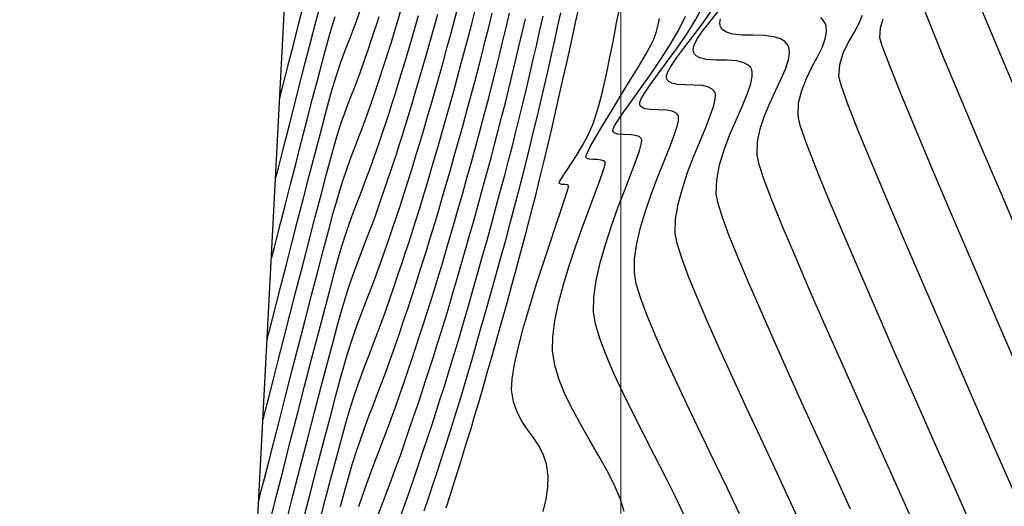
# Model space of a CAD drawing. Units: millimetres. Extents: x 837726 to 842161, y 9131021 to 9138600.
# Drawn here: x 841243 to 841336, y 9134036 to 9134082 of the extents above; entities that cross this region are included whole.
import ezdxf

# ---------------------------------------------------------------- set-up
doc = ezdxf.new("R2010")
doc.units = ezdxf.units.MM
doc.header["$LTSCALE"] = 50.8
doc.header["$MEASUREMENT"] = 0
doc.layers.add('13+500CONT-MNR', color=27, linetype='Continuous')
doc.layers.add('ne_grid', color=251, linetype='Continuous', lineweight=5)

msp = doc.modelspace()

# ---------------------------------------------------------------- linework, layer by layer
at = {"layer": '13+500CONT-MNR', "color": 42, "linetype": 'Continuous', "lineweight": -3}
for points, elevation in [([(841338.475, 9134072.887), (841336.45, 9134077.677), (841334.778, 9134081.661), (841333.512, 9134084.714)], 2407), ([(841265.534, 9134036.044), (841265.571, 9134036.186), (841265.658, 9134036.522), (841265.82, 9134037.148), (841266.088, 9134038.19), (841266.497, 9134039.787), (841266.977, 9134041.66), (841267.513, 9134043.754), (841268.093, 9134046.013), (841268.701, 9134048.383), (841269.326, 9134050.808), (841269.953, 9134053.233), (841270.568, 9134055.603), (841271.157, 9134057.863), (841271.708, 9134059.957), (841272.207, 9134061.83), (841272.639, 9134063.427), (841272.991, 9134064.693), (841273.25, 9134065.573), (841273.601, 9134066.666), (841273.919, 9134067.6), (841274.216, 9134068.422), (841274.502, 9134069.174), (841274.787, 9134069.903), (841275.08, 9134070.653), (841275.393, 9134071.47), (841275.734, 9134072.398), (841276.115, 9134073.482), (841276.489, 9134074.573), (841276.812, 9134075.52), (841277.097, 9134076.365), (841277.359, 9134077.151), (841277.609, 9134077.921), (841277.863, 9134078.717), (841278.132, 9134079.582), (841278.432, 9134080.558), (841278.774, 9134081.689), (841279.104, 9134082.79)], 2429), ([(841266.333, 9134051.345), (841266.369, 9134051.483), (841266.453, 9134051.806), (841266.606, 9134052.401), (841266.859, 9134053.382), (841267.24, 9134054.872), (841267.684, 9134056.602), (841268.175, 9134058.519), (841268.701, 9134060.568), (841269.247, 9134062.695), (841269.802, 9134064.846), (841270.351, 9134066.965), (841270.881, 9134068.999), (841271.378, 9134070.894), (841271.829, 9134072.594), (841272.221, 9134074.046), (841272.539, 9134075.194), (841272.772, 9134075.986), (841273.099, 9134077.002), (841273.393, 9134077.857), (841273.668, 9134078.603), (841273.935, 9134079.295), (841274.206, 9134079.986), (841274.492, 9134080.729), (841274.807, 9134081.578), (841275.162, 9134082.586)], 2431), ([(841267.132, 9134066.645), (841267.169, 9134066.788), (841267.255, 9134067.12), (841267.412, 9134067.729), (841267.668, 9134068.724), (841268.05, 9134070.217), (841268.488, 9134071.926), (841268.965, 9134073.787), (841269.466, 9134075.735), (841269.974, 9134077.706), (841270.474, 9134079.635), (841270.95, 9134081.458), (841271.386, 9134083.11)], 2433), ([(841267.531, 9134074.296), (841267.569, 9134074.44), (841267.656, 9134074.776), (841267.813, 9134075.387), (841268.068, 9134076.38), (841268.447, 9134077.858), (841268.876, 9134079.532), (841269.338, 9134081.333), (841269.816, 9134083.191)], 2434), ([(841269.767, 9134034.196), (841270.461, 9134036.873), (841271.132, 9134039.449), (841271.768, 9134041.875), (841272.356, 9134044.098), (841272.882, 9134046.068), (841273.335, 9134047.734), (841273.701, 9134049.046), (841273.968, 9134049.953), (841274.342, 9134051.12), (841274.698, 9134052.17), (841275.041, 9134053.131), (841275.377, 9134054.032), (841275.711, 9134054.902), (841276.049, 9134055.772), (841276.396, 9134056.67), (841276.757, 9134057.626), (841277.138, 9134058.668), (841277.544, 9134059.826), (841277.943, 9134060.993), (841278.306, 9134062.058), (841278.64, 9134063.049), (841278.954, 9134063.991), (841279.256, 9134064.91), (841279.553, 9134065.832), (841279.855, 9134066.783), (841280.168, 9134067.789), (841280.502, 9134068.876), (841280.864, 9134070.071), (841281.215, 9134071.244), (841281.577, 9134072.473), (841281.948, 9134073.748), (841282.324, 9134075.057), (841282.702, 9134076.391), (841283.08, 9134077.739), (841283.453, 9134079.09), (841283.819, 9134080.435), (841284.175, 9134081.763), (841284.518, 9134083.064)], 2426), ([(841273.328, 9134035.539), (841273.798, 9134037.266), (841274.175, 9134038.617), (841274.447, 9134039.54), (841274.851, 9134040.801), (841275.249, 9134041.969), (841275.641, 9134043.067), (841276.032, 9134044.118), (841276.424, 9134045.145), (841276.82, 9134046.17), (841277.222, 9134047.218), (841277.634, 9134048.31), (841278.058, 9134049.47), (841278.497, 9134050.722), (841278.928, 9134051.983), (841279.331, 9134053.171), (841279.713, 9134054.304), (841280.077, 9134055.401), (841280.432, 9134056.483), (841280.782, 9134057.568), (841281.134, 9134058.675), (841281.493, 9134059.824), (841281.865, 9134061.034), (841282.256, 9134062.325), (841282.604, 9134063.487), (841282.971, 9134064.733), (841283.354, 9134066.048), (841283.748, 9134067.417), (841284.148, 9134068.824), (841284.551, 9134070.255), (841284.951, 9134071.693), (841285.345, 9134073.125), (841285.728, 9134074.533), (841286.095, 9134075.904), (841286.442, 9134077.222), (841286.766, 9134078.471), (841287.099, 9134079.789), (841287.424, 9134081.101), (841287.741, 9134082.403)], 2424), ([(841275.068, 9134035.525), (841275.448, 9134036.649), (841275.827, 9134037.721), (841276.207, 9134038.754), (841276.589, 9134039.765), (841276.973, 9134040.767), (841277.361, 9134041.775), (841277.754, 9134042.805), (841278.153, 9134043.871), (841278.559, 9134044.987), (841278.973, 9134046.17), (841279.38, 9134047.361), (841279.768, 9134048.502), (841280.139, 9134049.604), (841280.498, 9134050.68), (841280.847, 9134051.741), (841281.191, 9134052.798), (841281.533, 9134053.865), (841281.877, 9134054.951), (841282.226, 9134056.07), (841282.583, 9134057.233), (841282.953, 9134058.452), (841283.313, 9134059.657), (841283.698, 9134060.965), (841284.103, 9134062.357), (841284.522, 9134063.815), (841284.949, 9134065.319), (841285.38, 9134066.85), (841285.809, 9134068.39), (841286.229, 9134069.918), (841286.637, 9134071.417), (841287.026, 9134072.867), (841287.391, 9134074.249), (841287.726, 9134075.543), (841288.071, 9134076.909), (841288.412, 9134078.284), (841288.747, 9134079.663), (841289.075, 9134081.04), (841289.395, 9134082.406)], 2423), ([(841283.371, 9134035.415), (841283.776, 9134036.666), (841284.176, 9134037.919), (841284.573, 9134039.175), (841284.966, 9134040.434), (841285.354, 9134041.696), (841285.739, 9134042.961), (841286.086, 9134044.124), (841286.469, 9134045.424), (841286.881, 9134046.841), (841287.316, 9134048.353), (841287.768, 9134049.937), (841288.231, 9134051.571), (841288.698, 9134053.234), (841289.163, 9134054.904), (841289.62, 9134056.558), (841290.063, 9134058.175), (841290.486, 9134059.733), (841290.881, 9134061.21), (841291.244, 9134062.584), (841291.567, 9134063.833), (841291.925, 9134065.248), (841292.292, 9134066.732), (841292.665, 9134068.268), (841293.04, 9134069.836), (841293.413, 9134071.422), (841293.781, 9134073.006), (841294.14, 9134074.571), (841294.488, 9134076.101), (841294.819, 9134077.578), (841295.131, 9134078.984), (841295.421, 9134080.302), (841295.683, 9134081.515), (841295.968, 9134082.738)], 2419), ([(841292.59, 9134035.057), (841292.875, 9134036.246), (841293.044, 9134037.37), (841293.076, 9134038.419), (841292.921, 9134039.551), (841292.599, 9134040.514), (841292.155, 9134041.358), (841291.638, 9134042.129), (841291.094, 9134042.878), (841290.571, 9134043.652), (841290.116, 9134044.498), (841289.777, 9134045.467), (841289.599, 9134046.606), (841289.646, 9134047.659), (841289.874, 9134049.055), (841290.251, 9134050.72), (841290.745, 9134052.581), (841291.322, 9134054.563), (841291.95, 9134056.595), (841292.596, 9134058.601), (841293.228, 9134060.509), (841293.812, 9134062.246), (841294.315, 9134063.738), (841294.706, 9134064.911), (841294.916, 9134065.571), (841295.001, 9134065.879), (841295.021, 9134065.986), (841295.018, 9134066.009), (841294.983, 9134066.054), (841294.878, 9134066.111), (841294.665, 9134066.14), (841294.359, 9134066.147), (841294.113, 9134066.261), (841294.181, 9134066.461), (841294.428, 9134066.862), (841294.813, 9134067.436), (841295.293, 9134068.152), (841295.827, 9134068.98), (841296.371, 9134069.89), (841296.884, 9134070.853), (841297.323, 9134071.838), (841297.626, 9134072.687), (841297.912, 9134073.642), (841298.183, 9134074.682), (841298.442, 9134075.784), (841298.689, 9134076.928), (841298.926, 9134078.091), (841299.155, 9134079.253), (841299.377, 9134080.391), (841299.594, 9134081.485), (841299.808, 9134082.511)], 2418), ([(841317.312, 9134033.419), (841316.009, 9134036.223), (841314.662, 9134039.107), (841313.299, 9134042.023), (841311.949, 9134044.921), (841310.642, 9134047.75), (841309.408, 9134050.462), (841308.276, 9134053.007), (841307.275, 9134055.335), (841306.434, 9134057.396), (841305.784, 9134059.142), (841305.353, 9134060.522), (841305.171, 9134061.486), (841305.206, 9134062.827), (841305.446, 9134064.264), (841305.843, 9134065.758), (841306.348, 9134067.268), (841306.915, 9134068.754), (841307.495, 9134070.177), (841308.041, 9134071.494), (841308.504, 9134072.668), (841308.837, 9134073.656), (841308.978, 9134074.288), (841308.994, 9134074.654), (841308.957, 9134074.843), (841308.922, 9134074.919), (841308.853, 9134075.024), (841308.68, 9134075.2), (841308.344, 9134075.388), (841307.784, 9134075.529), (841306.974, 9134075.587), (841306.131, 9134075.596), (841305.351, 9134075.642), (841304.836, 9134075.764), (841304.546, 9134075.933), (841304.41, 9134076.093), (841304.361, 9134076.19), (841304.339, 9134076.266), (841304.34, 9134076.447), (841304.442, 9134076.785), (841304.743, 9134077.348), (841305.331, 9134078.208), (841306.088, 9134079.209), (841306.942, 9134080.316), (841307.821, 9134081.495), (841308.653, 9134082.71)], 2414), ([(841321.842, 9134035.287), (841320.37, 9134038.507), (841318.885, 9134041.756), (841317.412, 9134044.987), (841315.978, 9134048.151), (841314.608, 9134051.199), (841313.331, 9134054.082), (841312.171, 9134056.752), (841311.155, 9134059.161), (841310.31, 9134061.259), (841309.663, 9134062.999), (841309.238, 9134064.331), (841309.064, 9134065.207), (841309.111, 9134066.573), (841309.385, 9134067.997), (841309.823, 9134069.442), (841310.366, 9134070.872), (841310.952, 9134072.252), (841311.521, 9134073.546), (841312.01, 9134074.718), (841312.36, 9134075.733), (841312.499, 9134076.407), (841312.5, 9134076.821), (841312.444, 9134077.048), (841312.398, 9134077.147), (841312.316, 9134077.273), (841312.108, 9134077.484), (841311.704, 9134077.71), (841311.032, 9134077.878), (841310.06, 9134077.948), (841309.048, 9134077.96), (841308.112, 9134078.015), (841307.494, 9134078.161), (841307.145, 9134078.364), (841306.982, 9134078.556), (841306.923, 9134078.672), (841306.892, 9134078.771), (841306.879, 9134078.991), (841306.97, 9134079.373), (841307.267, 9134079.967), (841307.858, 9134080.826), (841308.613, 9134081.788), (841309.443, 9134082.822)], 2413), ([(841338.577, 9134059.633), (841336.225, 9134065.138), (841334.095, 9134070.145), (841332.237, 9134074.543), (841330.702, 9134078.22), (841329.539, 9134081.065), (841328.798, 9134082.964)], 2408), ([(841266.681, 9134034.414), (841267.261, 9134036.679), (841267.889, 9134039.127), (841268.55, 9134041.698), (841269.228, 9134044.331), (841269.909, 9134046.965), (841270.577, 9134049.54), (841271.218, 9134051.996), (841271.817, 9134054.272), (841272.358, 9134056.308), (841272.828, 9134058.042), (841273.21, 9134059.415), (841273.49, 9134060.366), (841273.868, 9134061.545), (841274.212, 9134062.556), (841274.534, 9134063.446), (841274.845, 9134064.264), (841275.154, 9134065.056), (841275.472, 9134065.871), (841275.811, 9134066.757), (841276.18, 9134067.76), (841276.591, 9134068.93), (841276.995, 9134070.109), (841277.346, 9134071.137), (841277.657, 9134072.058), (841277.942, 9134072.918), (841278.216, 9134073.758), (841278.492, 9134074.624), (841278.783, 9134075.56), (841279.105, 9134076.609), (841279.471, 9134077.816), (841279.792, 9134078.888), (841280.113, 9134079.975), (841280.434, 9134081.074), (841280.755, 9134082.186)], 2428), ([(841266.732, 9134058.995), (841266.769, 9134059.135), (841266.854, 9134059.464), (841267.009, 9134060.066), (841267.264, 9134061.057), (841267.647, 9134062.552), (841268.089, 9134064.278), (841268.576, 9134066.176), (841269.092, 9134068.185), (841269.623, 9134070.248), (841270.154, 9134072.304), (841270.671, 9134074.295), (841271.16, 9134076.161), (841271.605, 9134077.843), (841271.992, 9134079.282), (841272.306, 9134080.418), (841272.533, 9134081.192), (841272.827, 9134082.108)], 2432), ([(841268.113, 9134033.896), (841268.798, 9134036.556), (841269.492, 9134039.245), (841270.182, 9134041.908), (841270.853, 9134044.489), (841271.492, 9134046.933), (841272.086, 9134049.185), (841272.62, 9134051.188), (841273.081, 9134052.889), (841273.455, 9134054.231), (841273.729, 9134055.159), (841274.125, 9134056.394), (841274.494, 9134057.474), (841274.844, 9134058.442), (841275.185, 9134059.342), (841275.526, 9134060.22), (841275.875, 9134061.118), (841276.243, 9134062.081), (841276.637, 9134063.153), (841277.068, 9134064.378), (841277.451, 9134065.496), (841277.793, 9134066.5), (841278.104, 9134067.42), (841278.392, 9134068.285), (841278.668, 9134069.124), (841278.939, 9134069.965), (841279.216, 9134070.839), (841279.506, 9134071.774), (841279.82, 9134072.799), (841280.167, 9134073.943), (841280.503, 9134075.067), (841280.845, 9134076.225), (841281.191, 9134077.412), (841281.54, 9134078.622), (841281.888, 9134079.85), (841282.235, 9134081.089), (841282.579, 9134082.334)], 2427), ([(841276.932, 9134034.85), (841277.343, 9134035.924), (841277.757, 9134037.004), (841278.175, 9134038.101), (841278.596, 9134039.227), (841279.021, 9134040.395), (841279.449, 9134041.618), (841279.87, 9134042.85), (841280.276, 9134044.044), (841280.668, 9134045.209), (841281.049, 9134046.355), (841281.423, 9134047.489), (841281.792, 9134048.623), (841282.158, 9134049.763), (841282.524, 9134050.92), (841282.892, 9134052.103), (841283.267, 9134053.319), (841283.649, 9134054.58), (841283.992, 9134055.726), (841284.361, 9134056.978), (841284.751, 9134058.319), (841285.158, 9134059.73), (841285.575, 9134061.193), (841285.998, 9134062.69), (841286.421, 9134064.204), (841286.84, 9134065.715), (841287.249, 9134067.207), (841287.644, 9134068.661), (841288.018, 9134070.059), (841288.367, 9134071.383), (841288.686, 9134072.616), (841289.014, 9134073.909), (841289.34, 9134075.225), (841289.664, 9134076.557), (841289.985, 9134077.897), (841290.3, 9134079.235), (841290.609, 9134080.564), (841290.91, 9134081.876)], 2422), ([(841279.04, 9134034.584), (841279.484, 9134035.804), (841279.926, 9134037.066), (841280.36, 9134038.338), (841280.783, 9134039.584), (841281.196, 9134040.813), (841281.601, 9134042.028), (841281.999, 9134043.238), (841282.392, 9134044.447), (841282.782, 9134045.663), (841283.171, 9134046.89), (841283.56, 9134048.136), (841283.951, 9134049.406), (841284.346, 9134050.707), (841284.699, 9134051.891), (841285.084, 9134053.198), (841285.494, 9134054.608), (841285.923, 9134056.098), (841286.365, 9134057.649), (841286.814, 9134059.239), (841287.264, 9134060.847), (841287.709, 9134062.451), (841288.142, 9134064.031), (841288.559, 9134065.566), (841288.953, 9134067.035), (841289.317, 9134068.416), (841289.647, 9134069.688), (841289.984, 9134071.023), (841290.324, 9134072.395), (841290.665, 9134073.795), (841291.003, 9134075.211), (841291.338, 9134076.631), (841291.667, 9134078.045), (841291.987, 9134079.441), (841292.297, 9134080.809), (841292.594, 9134082.136)], 2421), ([(841300.306, 9134035.053), (841299.916, 9134036.307), (841299.351, 9134037.623), (841298.655, 9134038.988), (841297.87, 9134040.391), (841297.039, 9134041.82), (841296.205, 9134043.266), (841295.412, 9134044.715), (841294.701, 9134046.157), (841294.115, 9134047.581), (841293.698, 9134048.974), (841293.492, 9134050.326), (841293.514, 9134051.663), (841293.715, 9134053.191), (841294.063, 9134054.859), (841294.527, 9134056.617), (841295.072, 9134058.415), (841295.667, 9134060.204), (841296.28, 9134061.932), (841296.877, 9134063.55), (841297.426, 9134065.008), (841297.895, 9134066.256), (841298.251, 9134067.243), (841298.433, 9134067.812), (841298.498, 9134068.093), (841298.504, 9134068.204), (841298.494, 9134068.236), (841298.454, 9134068.294), (841298.348, 9134068.382), (841298.135, 9134068.462), (841297.784, 9134068.501), (841297.316, 9134068.508), (841296.982, 9134068.539), (841296.791, 9134068.61), (841296.704, 9134068.69), (841296.675, 9134068.743), (841296.671, 9134068.778), (841296.697, 9134068.896), (841296.819, 9134069.19), (841297.118, 9134069.772), (841297.673, 9134070.751), (841298.379, 9134071.942), (841299.183, 9134073.27), (841300.034, 9134074.661), (841300.877, 9134076.04), (841301.661, 9134077.333), (841302.333, 9134078.466), (841302.839, 9134079.364), (841303.127, 9134079.954), (841303.379, 9134080.665), (841303.555, 9134081.307), (841303.678, 9134081.897)], 2417), ([(841306.012, 9134034.724), (841305.151, 9134036.518), (841304.202, 9134038.416), (841303.199, 9134040.38), (841302.177, 9134042.373), (841301.17, 9134044.359), (841300.213, 9134046.301), (841299.341, 9134048.161), (841298.587, 9134049.902), (841297.987, 9134051.488), (841297.575, 9134052.882), (841297.385, 9134054.046), (841297.413, 9134055.443), (841297.639, 9134057.008), (841298.021, 9134058.689), (841298.522, 9134060.434), (841299.1, 9134062.191), (841299.716, 9134063.908), (841300.33, 9134065.534), (841300.901, 9134067.015), (841301.391, 9134068.301), (841301.759, 9134069.339), (841301.939, 9134069.956), (841301.994, 9134070.277), (841301.987, 9134070.417), (841301.97, 9134070.464), (841301.91, 9134070.55), (841301.751, 9134070.683), (841301.43, 9134070.803), (841300.904, 9134070.861), (841300.2, 9134070.872), (841299.698, 9134070.919), (841299.411, 9134071.025), (841299.28, 9134071.146), (841299.237, 9134071.225), (841299.229, 9134071.267), (841299.25, 9134071.389), (841299.369, 9134071.659), (841299.674, 9134072.168), (841300.252, 9134073.017), (841301, 9134074.062), (841301.867, 9134075.261), (841302.799, 9134076.573), (841303.746, 9134077.957), (841304.655, 9134079.37), (841305.474, 9134080.772), (841306.151, 9134082.12)], 2416), ([(841327.867, 9134033.875), (841326.146, 9134037.706), (841324.409, 9134041.573), (841322.686, 9134045.417), (841321.009, 9134049.177), (841319.408, 9134052.792), (841317.915, 9134056.201), (841316.561, 9134059.344), (841315.377, 9134062.159), (841314.393, 9134064.585), (841313.641, 9134066.563), (841313.152, 9134068.03), (841312.956, 9134068.927), (841313.001, 9134070.175), (841313.255, 9134071.427), (841313.662, 9134072.665), (841314.162, 9134073.869), (841314.698, 9134075.022), (841315.212, 9134076.105), (841315.644, 9134077.1), (841315.938, 9134077.989), (841316.033, 9134078.611), (841316.004, 9134079.02), (841315.929, 9134079.263), (841315.874, 9134079.375), (841315.791, 9134079.504), (841315.586, 9134079.726), (841315.193, 9134079.976), (841314.541, 9134080.183), (841313.584, 9134080.294), (841312.553, 9134080.318), (841311.538, 9134080.335), (841310.628, 9134080.426), (841310.037, 9134080.607), (841309.703, 9134080.832), (841309.544, 9134081.035), (841309.485, 9134081.154), (841309.447, 9134081.267), (841309.413, 9134081.502), (841309.46, 9134081.875)], 2412), ([(841333.892, 9134032.47), (841331.921, 9134036.912), (841329.932, 9134041.398), (841327.959, 9134045.856), (841326.039, 9134050.213), (841324.207, 9134054.395), (841322.5, 9134058.33), (841320.951, 9134061.944), (841319.598, 9134065.165), (841318.475, 9134067.918), (841317.619, 9134070.132), (841317.065, 9134071.732), (841316.849, 9134072.647), (841316.908, 9134073.894), (841317.2, 9134075.082), (841317.647, 9134076.21), (841318.175, 9134077.275), (841318.707, 9134078.275), (841319.166, 9134079.21), (841319.477, 9134080.077), (841319.568, 9134080.721), (841319.519, 9134081.175), (841319.421, 9134081.463), (841319.35, 9134081.602), (841319.255, 9134081.751), (841319.018, 9134082.01)], 2411), ([(841338.489, 9134046.996), (841336.083, 9134052.557), (841333.788, 9134057.878), (841331.65, 9134062.86), (841329.714, 9134067.403), (841328.025, 9134071.41), (841326.627, 9134074.78), (841325.566, 9134077.416), (841324.887, 9134079.218), (841324.635, 9134080.087), (841324.698, 9134081.019), (841324.959, 9134081.875)], 2409)]:
    msp.add_lwpolyline(points, dxfattribs=dict(at, elevation=elevation))
at = {"layer": '13+500CONT-MNR', "color": 3, "linetype": 'Continuous', "lineweight": -3}
for points, elevation in [([(841271.195, 9134033.578), (841271.875, 9134036.17), (841272.501, 9134038.543), (841273.062, 9134040.643), (841273.542, 9134042.413), (841273.929, 9134043.799), (841274.208, 9134044.746), (841274.597, 9134045.961), (841274.973, 9134047.07), (841275.341, 9134048.099), (841275.705, 9134049.075), (841276.068, 9134050.024), (841276.434, 9134050.971), (841276.809, 9134051.943), (841277.195, 9134052.967), (841277.598, 9134054.069), (841278.02, 9134055.274), (841278.436, 9134056.488), (841278.819, 9134057.615), (841279.177, 9134058.677), (841279.516, 9134059.696), (841279.844, 9134060.696), (841280.168, 9134061.7), (841280.494, 9134062.729), (841280.83, 9134063.806), (841281.183, 9134064.955), (841281.56, 9134066.198), (841281.895, 9134067.316), (841282.244, 9134068.499), (841282.604, 9134069.737), (841282.973, 9134071.017), (841283.346, 9134072.329), (841283.721, 9134073.659), (841284.093, 9134074.997), (841284.46, 9134076.332), (841284.818, 9134077.651), (841285.164, 9134078.942), (841285.494, 9134080.196), (841285.805, 9134081.398), (841286.127, 9134082.668)], 2425), ([(841281.29, 9134035.124), (841281.724, 9134036.415), (841282.152, 9134037.702), (841282.574, 9134038.986), (841282.992, 9134040.272), (841283.406, 9134041.562), (841283.818, 9134042.861), (841284.227, 9134044.17), (841284.635, 9134045.493), (841285.042, 9134046.834), (841285.407, 9134048.055), (841285.807, 9134049.417), (841286.237, 9134050.896), (841286.688, 9134052.466), (841287.155, 9134054.105), (841287.63, 9134055.788), (841288.106, 9134057.49), (841288.577, 9134059.188), (841289.036, 9134060.857), (841289.475, 9134062.473), (841289.887, 9134064.011), (841290.267, 9134065.449), (841290.607, 9134066.76), (841290.955, 9134068.136), (841291.308, 9134069.564), (841291.665, 9134071.032), (841292.022, 9134072.524), (841292.375, 9134074.027), (841292.724, 9134075.525), (841293.064, 9134077.006), (841293.392, 9134078.455), (841293.707, 9134079.857), (841294.004, 9134081.198), (841294.282, 9134082.464)], 2420), ([(841311.281, 9134034.843), (841310.136, 9134037.24), (841308.941, 9134039.717), (841307.728, 9134042.225), (841306.53, 9134044.718), (841305.379, 9134047.148), (841304.308, 9134049.469), (841303.349, 9134051.632), (841302.534, 9134053.59), (841301.895, 9134055.297), (841301.466, 9134056.705), (841301.278, 9134057.766), (841301.304, 9134059.078), (841301.516, 9134060.516), (841301.876, 9134062.038), (841302.346, 9134063.603), (841302.887, 9134065.169), (841303.461, 9134066.695), (841304.029, 9134068.139), (841304.554, 9134069.461), (841304.996, 9134070.618), (841305.318, 9134071.57), (841305.463, 9134072.156), (841305.493, 9134072.479), (841305.471, 9134072.633), (841305.446, 9134072.692), (841305.381, 9134072.789), (841305.213, 9134072.946), (841304.88, 9134073.103), (841304.328, 9134073.203), (841303.55, 9134073.23), (841302.789, 9134073.25), (841302.272, 9134073.335), (841301.98, 9134073.475), (841301.846, 9134073.618), (841301.799, 9134073.707), (841301.785, 9134073.765), (841301.797, 9134073.914), (841301.908, 9134074.218), (841302.212, 9134074.756), (841302.796, 9134075.618), (841303.551, 9134076.651), (841304.415, 9134077.817), (841305.329, 9134079.075), (841306.232, 9134080.386), (841307.061, 9134081.709), (841307.758, 9134083.006)], 2415), ([(841265.933, 9134043.694), (841265.971, 9134043.84), (841266.06, 9134044.183), (841266.225, 9134044.822), (841266.498, 9134045.885), (841266.914, 9134047.508), (841267.4, 9134049.402), (841267.939, 9134051.507), (841268.517, 9134053.761), (841269.12, 9134056.105), (841269.732, 9134058.477), (841270.338, 9134060.816), (841270.923, 9134063.063), (841271.472, 9134065.156), (841271.97, 9134067.035), (841272.403, 9134068.639), (841272.755, 9134069.907), (841273.011, 9134070.779), (841273.37, 9134071.896), (841273.694, 9134072.836), (841273.996, 9134073.656), (841274.289, 9134074.417), (841274.587, 9134075.176), (841274.902, 9134075.993), (841275.248, 9134076.926), (841275.639, 9134078.034), (841275.982, 9134079.035), (841276.278, 9134079.903), (841276.54, 9134080.678), (841276.779, 9134081.399), (841277.009, 9134082.105)], 2430), ([(841337.69, 9134036.219), (841335.448, 9134041.334), (841333.225, 9134046.414), (841331.062, 9134051.372), (841328.999, 9134056.124), (841327.076, 9134060.582), (841325.333, 9134064.662), (841323.812, 9134068.276), (841322.552, 9134071.34), (841321.593, 9134073.767), (841320.977, 9134075.471), (841320.742, 9134076.367), (841320.821, 9134077.531), (841321.147, 9134078.602), (841321.624, 9134079.594), (841322.154, 9134080.519), (841322.636, 9134081.392), (841322.975, 9134082.226)], 2410)]:
    msp.add_lwpolyline(points, dxfattribs=dict(at, elevation=elevation))
at = {"layer": '13+500CONT-MNR', "color": 2, "linetype": 'Continuous', "lineweight": -3}
msp.add_polyline3d([(841242.804, 9133854.458, 2418.99), (841261.537, 9133959.463, 2418.99), (841270.36, 9134128.484, 2441.083), (841280.211, 9134172.019, 2418.99), (841285.311, 9134218.903, 2418.99), (841286.533, 9134276.795, 2418.11), (841285.311, 9134318.903, 2418.99), (841314.088, 9134333.673, 2406.55), (841373.823, 9134339.501, 2405.5), (841431.522, 9134349.523, 2404.94), (841553.322, 9134363.976, 2404.2), (841683.122, 9134393.141, 2404), (841714.088, 9134297.859, 2404.01), (841726.158, 9134205.488, 2404), (841726.158, 9134018.903, 2403.11), (841717.143, 9133818.954, 2402.01), (841463.118, 9133830.72, 2404.087), (841242.804, 9133854.458, 2418.99)], dxfattribs=at)
at = {"layer": 'ne_grid'}
msp.add_line((841300, 9133800, 1418.99), (841300, 9138600, 1418.99), dxfattribs=at)

doc.saveas('drawing.dxf')
